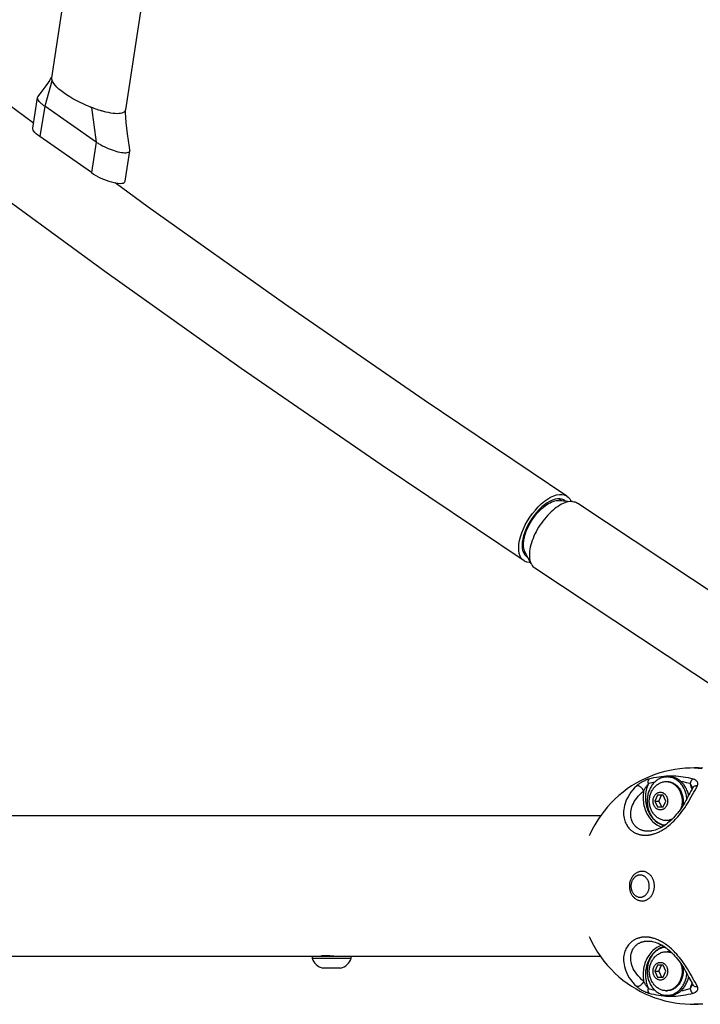
# Model space of a CAD drawing. Extents: x -212 to 241, y -76 to 218.
# Drawn here: x -88 to -76, y 12 to 29 of the extents above; entities that cross this region are included whole.
import ezdxf

# ---------------------------------------------------------------- set-up
doc = ezdxf.new("R2010")
doc.units = 0
doc.header["$LTSCALE"] = 10
doc.header["$MEASUREMENT"] = 0
doc.layers.add('PW_SITE', color=7, linetype='CONTINUOUS')

msp = doc.modelspace()

# ---------------------------------------------------------------- linework, layer by layer
at = {"layer": 'PW_SITE'}
for points in [[(-87.644, 26.982), (-87.949, 27.205), (-90.136, 28.855), (-92.262, 30.508), (-94.325, 32.164), (-94.968, 32.697)], [(-79.346, 19.572), (-81.765, 21.197), (-84.13, 22.83), (-86.439, 24.471), (-88.692, 26.119), (-90.886, 27.773), (-93.02, 29.431), (-95.093, 31.093), (-95.135, 31.128)], [(-85.673, 29.947), (-86.089, 27.206), (-86.093, 27.193), (-86.101, 27.179), (-86.113, 27.168), (-86.13, 27.158), (-86.15, 27.15), (-86.173, 27.145), (-86.2, 27.142), (-86.229, 27.141), (-86.262, 27.142), (-86.297, 27.145), (-86.335, 27.15), (-86.376, 27.158), (-86.419, 27.167), (-86.473, 27.181), (-86.483, 27.184), (-86.492, 27.187), (-86.502, 27.19), (-86.511, 27.192), (-86.544, 27.203), (-86.568, 27.211), (-86.592, 27.219), (-86.616, 27.228), (-86.64, 27.237), (-86.665, 27.246), (-86.669, 27.248), (-86.672, 27.249), (-86.676, 27.25), (-86.679, 27.252), (-86.683, 27.253), (-86.686, 27.254), (-86.746, 27.279), (-86.805, 27.305), (-86.864, 27.333), (-86.922, 27.362), (-86.978, 27.393), (-87.032, 27.425), (-87.083, 27.458), (-87.131, 27.491), (-87.175, 27.525), (-87.214, 27.558), (-87.248, 27.59), (-87.276, 27.621), (-87.299, 27.65), (-87.316, 27.677), (-87.328, 27.702), (-87.33, 27.708), (-87.33, 27.709), (-87.33, 27.709), (-87.331, 27.71), (-87.334, 27.722), (-87.336, 27.733), (-87.336, 27.744), (-87.335, 27.75), (-86.974, 30.136)], [(-87.658, 26.897), (-87.575, 27.412), (-87.574, 27.415), (-87.57, 27.425), (-87.569, 27.427), (-87.533, 27.474), (-87.497, 27.521), (-87.463, 27.567), (-87.432, 27.61), (-87.403, 27.651), (-87.378, 27.688), (-87.355, 27.723), (-87.337, 27.753), (-87.334, 27.758)], [(-87.331, 27.712), (-87.455, 27.267), (-87.538, 26.752), (-87.571, 26.777), (-87.599, 26.8), (-87.621, 26.822), (-87.639, 26.844), (-87.651, 26.864), (-87.657, 26.882), (-87.658, 26.897)], [(-86.012, 26.514), (-86.013, 26.51), (-86.018, 26.501), (-86.025, 26.492), (-86.036, 26.486), (-86.049, 26.481), (-86.065, 26.477), (-86.084, 26.475), (-86.106, 26.475), (-86.13, 26.477), (-86.156, 26.48), (-86.184, 26.485), (-86.213, 26.492), (-86.244, 26.5), (-86.276, 26.51), (-86.309, 26.521), (-86.342, 26.533), (-86.376, 26.547), (-86.409, 26.561), (-86.442, 26.577), (-86.474, 26.593), (-86.505, 26.61), (-86.518, 26.618), (-86.532, 26.626), (-86.545, 26.634), (-86.558, 26.642), (-86.57, 26.65), (-86.582, 26.658), (-87.455, 27.267), (-87.467, 27.275), (-87.478, 27.284), (-87.488, 27.292), (-87.498, 27.3), (-87.507, 27.307), (-87.516, 27.315), (-87.533, 27.332), (-87.548, 27.348), (-87.559, 27.364), (-87.568, 27.378), (-87.573, 27.392), (-87.576, 27.404), (-87.575, 27.412)], [(-86.665, 27.246), (-86.582, 26.658), (-86.665, 26.143), (-86.628, 26.119), (-86.588, 26.095), (-86.548, 26.073), (-86.504, 26.052), (-86.459, 26.032), (-86.414, 26.014), (-86.369, 25.998), (-86.325, 25.985), (-86.284, 25.974), (-86.245, 25.967), (-86.21, 25.962), (-86.178, 25.96), (-86.151, 25.962), (-86.129, 25.967), (-86.112, 25.974), (-86.101, 25.985), (-86.095, 25.998)], [(-86.095, 25.998), (-86.012, 26.514), (-86.012, 26.521), (-86.013, 26.526), (-86.02, 26.572), (-86.037, 26.689), (-86.052, 26.798), (-86.065, 26.898), (-86.075, 26.99), (-86.082, 27.077), (-86.087, 27.16), (-86.088, 27.206)], [(-86.665, 26.143), (-87.538, 26.752)], [(-78.62, 20.669), (-81.036, 22.291), (-83.397, 23.923), (-85.702, 25.561), (-86.26, 25.97)], [(-79.237, 19.545), (-79.26, 19.544), (-79.3, 19.551), (-79.336, 19.566), (-79.346, 19.572), (-79.366, 19.588), (-79.392, 19.618), (-79.412, 19.654), (-79.426, 19.697), (-79.434, 19.745), (-79.436, 19.799), (-79.433, 19.856), (-79.423, 19.916), (-79.407, 19.98), (-79.385, 20.047), (-79.357, 20.116), (-79.325, 20.182), (-79.288, 20.247), (-79.248, 20.312), (-79.203, 20.374), (-79.155, 20.432), (-79.106, 20.486), (-79.054, 20.536), (-79.001, 20.58), (-78.949, 20.617), (-78.896, 20.648), (-78.845, 20.671), (-78.796, 20.687), (-78.749, 20.696), (-78.706, 20.697), (-78.666, 20.69), (-78.63, 20.675), (-78.62, 20.669), (-78.6, 20.653), (-78.574, 20.623), (-78.554, 20.587), (-78.551, 20.579)], [(-78.648, 20.586), (-78.666, 20.599), (-78.675, 20.605), (-78.706, 20.618), (-78.741, 20.624), (-78.779, 20.623), (-78.82, 20.616), (-78.863, 20.602), (-78.907, 20.581), (-78.953, 20.554), (-78.999, 20.522), (-79.045, 20.484), (-79.09, 20.44), (-79.134, 20.393), (-79.175, 20.342), (-79.214, 20.287), (-79.25, 20.231), (-79.281, 20.175), (-79.31, 20.116), (-79.334, 20.057), (-79.353, 19.998), (-79.367, 19.942), (-79.376, 19.889), (-79.379, 19.839), (-79.377, 19.792), (-79.37, 19.75), (-79.358, 19.713), (-79.34, 19.681), (-79.318, 19.655), (-79.3, 19.642), (-79.291, 19.636), (-79.282, 19.632)], [(-78.525, 20.577), (-78.549, 20.578), (-78.574, 20.576), (-78.6, 20.571), (-78.627, 20.564), (-78.655, 20.555), (-78.683, 20.544), (-78.712, 20.53), (-78.741, 20.513), (-78.771, 20.495), (-78.801, 20.475), (-78.83, 20.452), (-78.86, 20.427), (-78.889, 20.401), (-78.918, 20.373), (-78.946, 20.344), (-78.974, 20.312), (-79.001, 20.28), (-79.028, 20.246), (-79.053, 20.212), (-79.077, 20.176), (-79.1, 20.14), (-79.122, 20.103), (-79.142, 20.066), (-79.161, 20.028), (-79.178, 19.99), (-79.194, 19.952), (-79.208, 19.915), (-79.221, 19.878), (-79.231, 19.841), (-79.24, 19.805), (-79.247, 19.77), (-79.252, 19.736), (-79.255, 19.703), (-79.256, 19.671), (-79.255, 19.641), (-79.252, 19.612), (-79.247, 19.585), (-79.241, 19.56), (-79.232, 19.537), (-79.225, 19.521), (-79.33, 19.727), (-79.337, 19.742), (-79.345, 19.764), (-79.351, 19.789), (-79.354, 19.815), (-79.356, 19.843), (-79.355, 19.872), (-79.352, 19.903), (-79.347, 19.935), (-79.341, 19.968), (-79.332, 20.002), (-79.321, 20.037), (-79.309, 20.072), (-79.294, 20.107), (-79.278, 20.143), (-79.26, 20.178), (-79.241, 20.213), (-79.22, 20.248), (-79.198, 20.281), (-79.174, 20.314), (-79.15, 20.346), (-79.124, 20.377), (-79.098, 20.406), (-79.072, 20.433), (-79.044, 20.459), (-79.017, 20.483), (-78.989, 20.505), (-78.961, 20.524), (-78.933, 20.542), (-78.906, 20.557), (-78.879, 20.569), (-78.852, 20.579), (-78.827, 20.587), (-78.802, 20.592), (-78.778, 20.594), (-78.756, 20.594), (-78.525, 20.577), (-78.502, 20.574), (-78.48, 20.569), (-78.46, 20.561), (-78.441, 20.55), (-78.439, 20.549), (-72.684, 16.737)], [(-78.715, 20.591), (-78.765, 20.624)], [(-79.312, 19.691), (-79.361, 19.723)], [(-79.225, 19.521), (-79.222, 19.515), (-79.21, 19.496), (-79.196, 19.479), (-79.18, 19.464), (-79.165, 19.452), (-75.138, 16.785)], [(-76.467, 16.067), (-76.536, 16.066), (-76.622, 16.061), (-76.709, 16.053), (-76.795, 16.041), (-76.88, 16.025), (-76.965, 16.006), (-77.049, 15.983), (-77.132, 15.956), (-77.214, 15.925), (-77.294, 15.89), (-77.374, 15.851), (-77.451, 15.809), (-77.527, 15.763), (-77.601, 15.713), (-77.672, 15.659), (-77.742, 15.602), (-77.809, 15.541), (-77.873, 15.476), (-77.935, 15.408), (-77.993, 15.337), (-78.048, 15.264), (-78.1, 15.187), (-78.148, 15.107), (-78.193, 15.025), (-78.234, 14.941), (-78.244, 14.919)], [(-76.324, 16.065), (-76.396, 16.067), (-76.467, 16.067), (-76.403, 16.065), (-76.339, 16.061)], [(-77.229, 15.882), (-77.24, 15.878), (-77.252, 15.874), (-77.265, 15.869), (-77.278, 15.864), (-77.291, 15.858), (-77.305, 15.852), (-77.318, 15.846), (-77.331, 15.839), (-77.344, 15.832), (-77.357, 15.825), (-77.369, 15.818), (-77.381, 15.81), (-77.393, 15.803), (-77.403, 15.795), (-77.413, 15.788), (-77.423, 15.781), (-77.431, 15.774), (-77.439, 15.767), (-77.475, 15.731), (-77.509, 15.694), (-77.538, 15.657), (-77.564, 15.619), (-77.587, 15.581), (-77.607, 15.543), (-77.623, 15.505), (-77.636, 15.468), (-77.646, 15.433), (-77.654, 15.398), (-77.659, 15.365), (-77.662, 15.333), (-77.662, 15.302), (-77.661, 15.273), (-77.658, 15.246), (-77.653, 15.219), (-77.648, 15.195), (-77.641, 15.172), (-77.633, 15.15), (-77.624, 15.13), (-77.614, 15.112), (-77.604, 15.095), (-77.594, 15.079), (-77.583, 15.064), (-77.572, 15.05), (-77.561, 15.038), (-77.549, 15.026), (-77.538, 15.016), (-77.526, 15.006), (-77.515, 14.998), (-77.504, 14.99), (-77.492, 14.982), (-77.481, 14.976), (-77.47, 14.97), (-77.459, 14.965), (-77.449, 14.96), (-77.438, 14.955), (-77.428, 14.951), (-77.418, 14.948), (-77.408, 14.945), (-77.399, 14.942), (-77.389, 14.94), (-77.38, 14.938), (-77.371, 14.936), (-77.363, 14.934), (-77.354, 14.933), (-77.346, 14.932), (-77.338, 14.931), (-77.33, 14.93), (-77.323, 14.93), (-77.315, 14.929), (-77.308, 14.929), (-77.301, 14.929), (-77.294, 14.929), (-77.288, 14.929), (-77.281, 14.929), (-77.273, 14.929), (-77.266, 14.93), (-77.258, 14.93), (-77.25, 14.931), (-77.242, 14.932), (-77.233, 14.933), (-77.224, 14.934), (-77.215, 14.936), (-77.205, 14.937), (-77.195, 14.939), (-77.185, 14.942), (-77.174, 14.944), (-77.163, 14.947), (-77.151, 14.951), (-77.139, 14.955), (-77.126, 14.959), (-77.113, 14.964), (-77.1, 14.969), (-77.086, 14.975), (-77.071, 14.981), (-77.056, 14.988), (-77.041, 14.996), (-77.025, 15.005), (-77.008, 15.014), (-76.991, 15.025), (-76.973, 15.036), (-76.955, 15.048), (-76.936, 15.062), (-76.917, 15.076), (-76.897, 15.092), (-76.876, 15.109), (-76.855, 15.128), (-76.834, 15.147), (-76.812, 15.169), (-76.79, 15.192), (-76.767, 15.216), (-76.745, 15.242), (-76.722, 15.27), (-76.699, 15.299), (-76.675, 15.329), (-76.652, 15.361), (-76.629, 15.394), (-76.606, 15.429), (-76.583, 15.465), (-76.561, 15.502), (-76.539, 15.54), (-76.517, 15.578), (-76.496, 15.617), (-76.475, 15.655), (-76.454, 15.693), (-76.414, 15.767), (-76.411, 15.774), (-76.408, 15.781), (-76.407, 15.788), (-76.406, 15.795), (-76.406, 15.803), (-76.406, 15.81), (-76.408, 15.818), (-76.411, 15.825), (-76.415, 15.832), (-76.42, 15.839), (-76.426, 15.846), (-76.433, 15.852), (-76.441, 15.858), (-76.45, 15.864), (-76.459, 15.869), (-76.469, 15.874), (-76.48, 15.878), (-76.491, 15.882)], [(-77.323, 15.675), (-77.321, 15.68), (-77.318, 15.686), (-77.315, 15.692), (-77.312, 15.699), (-77.308, 15.705), (-77.304, 15.712), (-77.3, 15.72), (-77.295, 15.727), (-77.291, 15.734), (-77.286, 15.742), (-77.281, 15.75), (-77.276, 15.757), (-77.27, 15.765), (-77.265, 15.773), (-77.259, 15.78), (-77.254, 15.788), (-77.248, 15.795), (-77.243, 15.802), (-77.244, 15.81), (-77.245, 15.818), (-77.246, 15.827), (-77.246, 15.835), (-77.245, 15.842), (-77.244, 15.849), (-77.243, 15.856), (-77.241, 15.863), (-77.238, 15.868), (-77.236, 15.873), (-77.232, 15.878), (-77.229, 15.882), (-77.188, 15.893), (-77.148, 15.903), (-77.107, 15.912), (-77.066, 15.919), (-77.025, 15.925), (-76.984, 15.93), (-76.942, 15.933), (-76.901, 15.935), (-76.86, 15.936), (-76.819, 15.935), (-76.777, 15.933), (-76.736, 15.93), (-76.695, 15.925), (-76.654, 15.919), (-76.613, 15.912), (-76.572, 15.903), (-76.531, 15.893), (-76.491, 15.882), (-76.496, 15.878), (-76.501, 15.873), (-76.506, 15.868), (-76.511, 15.863), (-76.515, 15.856), (-76.52, 15.849), (-76.524, 15.842), (-76.527, 15.835), (-76.53, 15.827), (-76.533, 15.818), (-76.536, 15.81), (-76.538, 15.802), (-76.532, 15.795), (-76.527, 15.788), (-76.522, 15.78), (-76.518, 15.773), (-76.513, 15.765), (-76.509, 15.757), (-76.505, 15.75), (-76.502, 15.742), (-76.499, 15.734), (-76.496, 15.727), (-76.496, 15.726)], [(-76.562, 15.599), (-76.563, 15.603), (-76.567, 15.622), (-76.572, 15.64), (-76.578, 15.659), (-76.584, 15.676), (-76.591, 15.694), (-76.599, 15.711), (-76.607, 15.727), (-76.616, 15.744), (-76.625, 15.759), (-76.636, 15.774), (-76.646, 15.788), (-76.658, 15.802), (-76.67, 15.815), (-76.682, 15.828), (-76.695, 15.839), (-76.708, 15.85), (-76.722, 15.86), (-76.736, 15.87), (-76.75, 15.878), (-76.765, 15.886), (-76.78, 15.892), (-76.795, 15.898), (-76.811, 15.903), (-76.826, 15.908), (-76.842, 15.911), (-76.858, 15.913), (-76.874, 15.914), (-76.89, 15.915), (-76.927, 15.915), (-76.943, 15.914), (-76.959, 15.913), (-76.975, 15.911), (-76.991, 15.908), (-77.007, 15.903), (-77.022, 15.898), (-77.037, 15.892), (-77.052, 15.886), (-77.067, 15.878), (-77.081, 15.87), (-77.096, 15.86), (-77.109, 15.85), (-77.122, 15.839), (-77.135, 15.828), (-77.148, 15.815), (-77.16, 15.802), (-77.171, 15.788), (-77.182, 15.774), (-77.192, 15.759), (-77.201, 15.744), (-77.21, 15.727), (-77.219, 15.711), (-77.226, 15.694), (-77.233, 15.676), (-77.24, 15.659), (-77.245, 15.64), (-77.25, 15.622), (-77.254, 15.603), (-77.258, 15.584), (-77.26, 15.565), (-77.262, 15.546), (-77.264, 15.526), (-77.264, 15.507), (-77.264, 15.487), (-77.262, 15.468), (-77.26, 15.449), (-77.258, 15.43), (-77.254, 15.411), (-77.25, 15.392), (-77.245, 15.373), (-77.24, 15.355), (-77.233, 15.337), (-77.226, 15.32), (-77.219, 15.303), (-77.21, 15.286), (-77.201, 15.27), (-77.192, 15.255), (-77.182, 15.24), (-77.171, 15.225), (-77.16, 15.212), (-77.148, 15.199), (-77.135, 15.186), (-77.122, 15.175), (-77.109, 15.164), (-77.096, 15.154), (-77.081, 15.144), (-77.067, 15.136), (-77.052, 15.128), (-77.037, 15.121), (-77.022, 15.115), (-77.007, 15.11), (-76.991, 15.106), (-76.975, 15.103), (-76.959, 15.101), (-76.958, 15.101)], [(-76.927, 15.177), (-76.945, 15.177), (-76.952, 15.177), (-76.967, 15.178), (-76.982, 15.18), (-76.997, 15.183), (-77.012, 15.187), (-77.026, 15.192), (-77.04, 15.198), (-77.054, 15.205), (-77.068, 15.212), (-77.073, 15.216), (-77.086, 15.224), (-77.098, 15.234), (-77.11, 15.244), (-77.122, 15.255), (-77.134, 15.266), (-77.144, 15.278), (-77.155, 15.291), (-77.164, 15.304), (-77.174, 15.318), (-77.182, 15.332), (-77.19, 15.347), (-77.197, 15.362), (-77.203, 15.377), (-77.209, 15.392), (-77.214, 15.408), (-77.218, 15.424), (-77.221, 15.441), (-77.224, 15.457), (-77.226, 15.474), (-77.227, 15.49), (-77.228, 15.507), (-77.227, 15.524), (-77.226, 15.541), (-77.224, 15.557), (-77.221, 15.574), (-77.218, 15.59), (-77.213, 15.607), (-77.208, 15.623), (-77.203, 15.638), (-77.196, 15.653), (-77.189, 15.668), (-77.181, 15.683), (-77.173, 15.697), (-77.164, 15.71), (-77.154, 15.723), (-77.144, 15.736), (-77.133, 15.748), (-77.122, 15.759), (-77.111, 15.77), (-77.098, 15.78), (-77.086, 15.789), (-77.073, 15.798), (-77.068, 15.801), (-77.054, 15.809), (-77.04, 15.816), (-77.026, 15.822), (-77.012, 15.827), (-76.997, 15.831), (-76.982, 15.834), (-76.967, 15.836), (-76.952, 15.837), (-76.945, 15.837), (-76.927, 15.837)], [(-76.945, 15.837), (-76.937, 15.837), (-76.922, 15.836), (-76.907, 15.834), (-76.892, 15.831), (-76.878, 15.827), (-76.863, 15.822), (-76.849, 15.816), (-76.835, 15.809), (-76.822, 15.801), (-76.808, 15.793), (-76.796, 15.783), (-76.783, 15.773), (-76.772, 15.762), (-76.76, 15.75), (-76.749, 15.737), (-76.739, 15.724), (-76.73, 15.71), (-76.721, 15.695), (-76.713, 15.68), (-76.705, 15.664), (-76.698, 15.648), (-76.692, 15.631), (-76.687, 15.614), (-76.683, 15.597), (-76.679, 15.579), (-76.676, 15.561), (-76.674, 15.543), (-76.673, 15.525), (-76.672, 15.507), (-76.673, 15.489), (-76.674, 15.471), (-76.676, 15.453), (-76.679, 15.435), (-76.683, 15.417), (-76.687, 15.4), (-76.692, 15.383), (-76.694, 15.379)], [(-76.592, 15.544), (-76.592, 15.546), (-76.594, 15.565), (-76.597, 15.584), (-76.6, 15.603), (-76.604, 15.622), (-76.609, 15.64), (-76.615, 15.659), (-76.621, 15.676), (-76.628, 15.694), (-76.636, 15.711), (-76.644, 15.727), (-76.653, 15.744), (-76.662, 15.759), (-76.673, 15.774), (-76.683, 15.788), (-76.695, 15.802), (-76.707, 15.815), (-76.719, 15.828), (-76.732, 15.839), (-76.745, 15.85), (-76.759, 15.86), (-76.773, 15.87), (-76.787, 15.878), (-76.802, 15.886), (-76.817, 15.892), (-76.832, 15.898), (-76.848, 15.903), (-76.863, 15.908), (-76.879, 15.911), (-76.895, 15.913), (-76.911, 15.914), (-76.927, 15.915)], [(-76.927, 15.837), (-76.92, 15.837), (-76.905, 15.836), (-76.89, 15.834), (-76.875, 15.831), (-76.86, 15.827), (-76.846, 15.822), (-76.832, 15.816), (-76.818, 15.809), (-76.804, 15.801), (-76.791, 15.793), (-76.778, 15.783), (-76.766, 15.773), (-76.754, 15.762), (-76.743, 15.75), (-76.732, 15.737), (-76.722, 15.724), (-76.712, 15.71), (-76.703, 15.695), (-76.695, 15.68), (-76.688, 15.664), (-76.681, 15.648), (-76.675, 15.631), (-76.67, 15.614), (-76.665, 15.597), (-76.661, 15.579), (-76.659, 15.561), (-76.656, 15.543), (-76.655, 15.525), (-76.655, 15.507), (-76.655, 15.489), (-76.656, 15.471), (-76.659, 15.453), (-76.661, 15.435), (-76.664, 15.424)], [(-76.505, 15.708), (-76.508, 15.72), (-76.517, 15.748), (-76.526, 15.775), (-76.538, 15.802), (-76.596, 15.818), (-76.654, 15.83), (-76.692, 15.837)], [(-77.188, 15.001), (-77.19, 15.001), (-77.198, 15), (-77.205, 14.999), (-77.212, 14.998), (-77.219, 14.997), (-77.225, 14.997), (-77.232, 14.997), (-77.238, 14.996), (-77.244, 14.996), (-77.25, 14.996), (-77.255, 14.996), (-77.261, 14.996), (-77.267, 14.997), (-77.274, 14.997), (-77.28, 14.997), (-77.286, 14.998), (-77.293, 14.999), (-77.3, 15), (-77.307, 15.001), (-77.314, 15.002), (-77.321, 15.004), (-77.329, 15.005), (-77.337, 15.007), (-77.345, 15.01), (-77.353, 15.012), (-77.361, 15.015), (-77.37, 15.018), (-77.378, 15.022), (-77.387, 15.026), (-77.396, 15.03), (-77.405, 15.035), (-77.414, 15.041), (-77.423, 15.047), (-77.433, 15.053), (-77.442, 15.061), (-77.451, 15.068), (-77.46, 15.077), (-77.469, 15.086), (-77.478, 15.097), (-77.487, 15.108), (-77.496, 15.12), (-77.504, 15.133), (-77.511, 15.147), (-77.518, 15.163), (-77.525, 15.179), (-77.53, 15.197), (-77.535, 15.215), (-77.539, 15.235), (-77.541, 15.257), (-77.542, 15.279), (-77.542, 15.303), (-77.539, 15.327), (-77.535, 15.353), (-77.529, 15.38), (-77.521, 15.408), (-77.51, 15.437), (-77.497, 15.467), (-77.481, 15.497), (-77.462, 15.527), (-77.44, 15.557), (-77.415, 15.587), (-77.388, 15.617), (-77.357, 15.646), (-77.323, 15.675), (-77.328, 15.644), (-77.331, 15.614), (-77.332, 15.583), (-77.333, 15.553), (-77.331, 15.522), (-77.328, 15.491), (-77.324, 15.461), (-77.318, 15.431), (-77.31, 15.402), (-77.302, 15.373), (-77.291, 15.345), (-77.28, 15.318), (-77.267, 15.291), (-77.253, 15.266), (-77.238, 15.241), (-77.221, 15.218), (-77.203, 15.196), (-77.185, 15.175), (-77.165, 15.156), (-77.144, 15.138), (-77.123, 15.122), (-77.101, 15.107), (-77.078, 15.093), (-77.055, 15.082), (-77.031, 15.072), (-77.012, 15.066)], [(-77.323, 15.675), (-77.326, 15.683), (-77.33, 15.691), (-77.334, 15.699), (-77.339, 15.707), (-77.345, 15.716), (-77.351, 15.723), (-77.358, 15.731), (-77.365, 15.738), (-77.372, 15.744), (-77.38, 15.75), (-77.388, 15.755), (-77.396, 15.759), (-77.404, 15.763), (-77.411, 15.765), (-77.419, 15.767), (-77.426, 15.768), (-77.432, 15.768), (-77.439, 15.767)], [(-77.134, 15.829), (-77.185, 15.818), (-77.243, 15.802), (-77.254, 15.775), (-77.264, 15.748), (-77.272, 15.72), (-77.279, 15.691), (-77.285, 15.661), (-77.289, 15.631), (-77.292, 15.601), (-77.293, 15.57), (-77.292, 15.539), (-77.29, 15.508), (-77.286, 15.478), (-77.28, 15.448), (-77.273, 15.418), (-77.265, 15.389), (-77.255, 15.361), (-77.244, 15.334), (-77.231, 15.307), (-77.216, 15.282), (-77.201, 15.257), (-77.184, 15.234), (-77.166, 15.212), (-77.147, 15.192), (-77.127, 15.173), (-77.106, 15.156), (-77.085, 15.14), (-77.062, 15.126), (-77.039, 15.114), (-77.015, 15.103), (-76.991, 15.095), (-76.973, 15.09)], [(-76.491, 15.735), (-76.505, 15.708), (-76.522, 15.676), (-76.539, 15.643), (-76.556, 15.61), (-76.573, 15.578), (-76.591, 15.546), (-76.609, 15.514), (-76.627, 15.483), (-76.646, 15.452), (-76.665, 15.421), (-76.685, 15.391), (-76.706, 15.361), (-76.727, 15.332), (-76.748, 15.304), (-76.771, 15.277), (-76.794, 15.25), (-76.817, 15.224), (-76.842, 15.199), (-76.866, 15.175), (-76.891, 15.153), (-76.917, 15.131), (-76.943, 15.111), (-76.969, 15.093), (-76.996, 15.076), (-77.022, 15.06), (-77.048, 15.047), (-77.075, 15.034), (-77.101, 15.024), (-77.127, 15.015), (-77.152, 15.008), (-77.178, 15.003), (-77.188, 15.001)], [(-76.491, 15.735), (-76.49, 15.738), (-76.485, 15.744), (-76.48, 15.75), (-76.474, 15.755), (-76.467, 15.759), (-76.459, 15.763), (-76.451, 15.765), (-76.442, 15.767), (-76.433, 15.768), (-76.424, 15.768), (-76.414, 15.767)], [(-77.135, 15.507), (-77.088, 15.407), (-76.992, 15.407), (-76.945, 15.507), (-76.992, 15.607), (-77.088, 15.607), (-77.135, 15.507), (-77.067, 15.507), (-77.019, 15.607)], [(-77.067, 15.507), (-77.019, 15.407)], [(-78.054, 15.254), (-102.348, 15.254)], [(-76.837, 15.204), (-76.849, 15.198), (-76.863, 15.192), (-76.878, 15.187), (-76.892, 15.183), (-76.907, 15.18), (-76.922, 15.178), (-76.937, 15.177), (-76.945, 15.177)], [(-76.851, 15.19), (-76.86, 15.187), (-76.875, 15.183), (-76.89, 15.18), (-76.905, 15.178), (-76.92, 15.177), (-76.927, 15.177)], [(-78.244, 13.215), (-78.235, 13.194), (-78.194, 13.11), (-78.149, 13.028), (-78.101, 12.948), (-78.049, 12.871), (-77.994, 12.798), (-77.936, 12.726), (-77.874, 12.659), (-77.81, 12.594), (-77.743, 12.533), (-77.674, 12.476), (-77.602, 12.422), (-77.528, 12.372), (-77.452, 12.326), (-77.375, 12.283), (-77.296, 12.244), (-77.215, 12.21), (-77.133, 12.179), (-77.05, 12.152), (-76.966, 12.128), (-76.882, 12.109), (-76.796, 12.093), (-76.71, 12.081), (-76.624, 12.073), (-76.537, 12.068), (-76.467, 12.067)], [(-76.491, 12.252), (-76.48, 12.256), (-76.469, 12.26), (-76.459, 12.265), (-76.45, 12.27), (-76.441, 12.275), (-76.433, 12.282), (-76.426, 12.288), (-76.42, 12.295), (-76.415, 12.302), (-76.411, 12.309), (-76.408, 12.316), (-76.406, 12.324), (-76.406, 12.331), (-76.406, 12.339), (-76.407, 12.346), (-76.408, 12.353), (-76.411, 12.36), (-76.414, 12.367), (-76.454, 12.44), (-76.474, 12.477), (-76.494, 12.515), (-76.515, 12.553), (-76.537, 12.591), (-76.559, 12.628), (-76.581, 12.665), (-76.604, 12.701), (-76.627, 12.736), (-76.65, 12.769), (-76.673, 12.801), (-76.696, 12.832), (-76.719, 12.861), (-76.742, 12.888), (-76.764, 12.914), (-76.787, 12.939), (-76.809, 12.962), (-76.831, 12.983), (-76.852, 13.003), (-76.873, 13.022), (-76.894, 13.039), (-76.914, 13.055), (-76.933, 13.07), (-76.952, 13.084), (-76.97, 13.096), (-76.988, 13.107), (-77.005, 13.118), (-77.022, 13.127), (-77.038, 13.136), (-77.054, 13.144), (-77.069, 13.151), (-77.083, 13.158), (-77.098, 13.164), (-77.111, 13.169), (-77.124, 13.174), (-77.137, 13.178), (-77.149, 13.182), (-77.161, 13.186), (-77.173, 13.189), (-77.183, 13.192), (-77.194, 13.194), (-77.204, 13.196), (-77.214, 13.198), (-77.223, 13.199), (-77.232, 13.201), (-77.241, 13.202), (-77.249, 13.203), (-77.258, 13.204), (-77.265, 13.204), (-77.273, 13.205), (-77.28, 13.205), (-77.287, 13.205), (-77.294, 13.205), (-77.301, 13.205), (-77.308, 13.205), (-77.315, 13.205), (-77.322, 13.204), (-77.33, 13.204), (-77.338, 13.203), (-77.345, 13.202), (-77.353, 13.201), (-77.362, 13.2), (-77.37, 13.198), (-77.379, 13.196), (-77.388, 13.194), (-77.397, 13.192), (-77.407, 13.189), (-77.417, 13.186), (-77.426, 13.183), (-77.437, 13.179), (-77.447, 13.175), (-77.458, 13.17), (-77.468, 13.165), (-77.479, 13.159), (-77.491, 13.152), (-77.502, 13.145), (-77.513, 13.137), (-77.524, 13.129), (-77.536, 13.12), (-77.547, 13.109), (-77.559, 13.098), (-77.57, 13.086), (-77.581, 13.072), (-77.592, 13.058), (-77.603, 13.042), (-77.613, 13.025), (-77.622, 13.006), (-77.631, 12.986), (-77.639, 12.965), (-77.647, 12.942), (-77.653, 12.918), (-77.657, 12.892), (-77.661, 12.864), (-77.662, 12.835), (-77.662, 12.805), (-77.659, 12.773), (-77.655, 12.739), (-77.647, 12.705), (-77.637, 12.669), (-77.624, 12.631), (-77.608, 12.594), (-77.588, 12.556), (-77.566, 12.517), (-77.539, 12.479), (-77.51, 12.441), (-77.476, 12.404), (-77.439, 12.367), (-77.431, 12.36), (-77.422, 12.353), (-77.413, 12.346), (-77.403, 12.339), (-77.393, 12.331), (-77.381, 12.324), (-77.369, 12.316), (-77.357, 12.309), (-77.344, 12.302), (-77.331, 12.295), (-77.318, 12.288), (-77.305, 12.281), (-77.291, 12.275), (-77.278, 12.27), (-77.265, 12.264), (-77.252, 12.26), (-77.24, 12.256), (-77.229, 12.252)], [(-77.012, 13.068), (-77.031, 13.062), (-77.055, 13.052), (-77.078, 13.04), (-77.101, 13.027), (-77.123, 13.012), (-77.145, 12.996), (-77.165, 12.978), (-77.185, 12.958), (-77.203, 12.938), (-77.221, 12.916), (-77.238, 12.892), (-77.253, 12.868), (-77.267, 12.842), (-77.28, 12.816), (-77.291, 12.789), (-77.302, 12.761), (-77.31, 12.732), (-77.318, 12.702), (-77.324, 12.673), (-77.328, 12.642), (-77.331, 12.612), (-77.333, 12.581), (-77.332, 12.55), (-77.331, 12.52), (-77.328, 12.489), (-77.323, 12.459), (-77.357, 12.488), (-77.388, 12.518), (-77.416, 12.548), (-77.441, 12.578), (-77.463, 12.609), (-77.482, 12.639), (-77.498, 12.67), (-77.511, 12.699), (-77.522, 12.728), (-77.53, 12.756), (-77.536, 12.783), (-77.54, 12.809), (-77.542, 12.834), (-77.542, 12.857), (-77.541, 12.88), (-77.538, 12.901), (-77.534, 12.921), (-77.53, 12.94), (-77.524, 12.957), (-77.517, 12.973), (-77.51, 12.989), (-77.502, 13.003), (-77.494, 13.016), (-77.486, 13.028), (-77.477, 13.039), (-77.468, 13.049), (-77.459, 13.058), (-77.45, 13.067), (-77.44, 13.074), (-77.431, 13.082), (-77.422, 13.088), (-77.413, 13.094), (-77.404, 13.099), (-77.395, 13.104), (-77.386, 13.109), (-77.377, 13.112), (-77.368, 13.116), (-77.36, 13.119), (-77.352, 13.122), (-77.344, 13.124), (-77.336, 13.127), (-77.328, 13.129), (-77.321, 13.13), (-77.313, 13.132), (-77.306, 13.133), (-77.299, 13.134), (-77.292, 13.135), (-77.286, 13.136), (-77.279, 13.136), (-77.273, 13.137), (-77.267, 13.137), (-77.261, 13.137), (-77.255, 13.138), (-77.25, 13.138), (-77.244, 13.138), (-77.238, 13.137), (-77.232, 13.137), (-77.225, 13.137), (-77.219, 13.136), (-77.212, 13.136), (-77.205, 13.135), (-77.197, 13.134), (-77.19, 13.133), (-77.188, 13.133), (-77.188, 13.133)], [(-76.973, 13.044), (-76.982, 13.042), (-77.004, 13.034), (-77.026, 13.026), (-77.048, 13.015), (-77.069, 13.004), (-77.089, 12.99), (-77.109, 12.976), (-77.128, 12.96), (-77.147, 12.943), (-77.164, 12.924), (-77.181, 12.904), (-77.196, 12.884), (-77.211, 12.862), (-77.224, 12.839), (-77.236, 12.815), (-77.248, 12.791), (-77.258, 12.765), (-77.267, 12.739), (-77.274, 12.713), (-77.28, 12.686), (-77.285, 12.658), (-77.289, 12.631), (-77.291, 12.603), (-77.293, 12.575), (-77.292, 12.547), (-77.291, 12.519), (-77.288, 12.491), (-77.283, 12.463), (-77.278, 12.436), (-77.271, 12.409), (-77.263, 12.383), (-77.253, 12.357), (-77.243, 12.332), (-77.185, 12.316), (-77.134, 12.305)], [(-76.958, 13.033), (-76.959, 13.033), (-76.975, 13.031), (-76.991, 13.028), (-77.007, 13.023), (-77.022, 13.018), (-77.037, 13.012), (-77.052, 13.006), (-77.067, 12.998), (-77.081, 12.99), (-77.096, 12.98), (-77.109, 12.97), (-77.122, 12.959), (-77.135, 12.948), (-77.148, 12.935), (-77.16, 12.922), (-77.171, 12.908), (-77.182, 12.894), (-77.192, 12.879), (-77.201, 12.864), (-77.21, 12.847), (-77.219, 12.831), (-77.226, 12.814), (-77.233, 12.796), (-77.24, 12.779), (-77.245, 12.76), (-77.25, 12.742), (-77.254, 12.723), (-77.258, 12.704), (-77.26, 12.685), (-77.262, 12.666), (-77.264, 12.646), (-77.264, 12.627), (-77.264, 12.607), (-77.262, 12.588), (-77.26, 12.569), (-77.258, 12.55), (-77.254, 12.531), (-77.25, 12.512), (-77.245, 12.493), (-77.24, 12.475), (-77.233, 12.457), (-77.226, 12.44), (-77.219, 12.423), (-77.21, 12.406), (-77.201, 12.39), (-77.192, 12.375), (-77.182, 12.36), (-77.171, 12.345), (-77.16, 12.332), (-77.148, 12.319), (-77.135, 12.306), (-77.122, 12.295), (-77.109, 12.284), (-77.096, 12.274), (-77.081, 12.264), (-77.067, 12.256), (-77.052, 12.248), (-77.037, 12.241), (-77.022, 12.235), (-77.007, 12.23), (-76.991, 12.226), (-76.975, 12.223), (-76.959, 12.221), (-76.943, 12.219), (-76.927, 12.219), (-76.911, 12.219), (-76.895, 12.221), (-76.879, 12.223), (-76.863, 12.226), (-76.848, 12.23), (-76.832, 12.235), (-76.817, 12.241), (-76.802, 12.248), (-76.787, 12.256), (-76.773, 12.264), (-76.759, 12.274), (-76.745, 12.284), (-76.732, 12.295), (-76.719, 12.306), (-76.707, 12.319), (-76.695, 12.332), (-76.683, 12.345), (-76.673, 12.36), (-76.662, 12.375), (-76.653, 12.39), (-76.644, 12.406), (-76.636, 12.423), (-76.628, 12.44), (-76.621, 12.457), (-76.615, 12.475), (-76.609, 12.493), (-76.604, 12.512), (-76.6, 12.531), (-76.597, 12.55), (-76.594, 12.569), (-76.592, 12.588), (-76.592, 12.59)], [(-77.188, 13.133), (-77.178, 13.131), (-77.152, 13.126), (-77.127, 13.118), (-77.101, 13.11), (-77.075, 13.099), (-77.048, 13.087), (-77.022, 13.073), (-76.995, 13.058), (-76.969, 13.041), (-76.943, 13.022), (-76.917, 13.002), (-76.891, 12.981), (-76.866, 12.958), (-76.841, 12.934), (-76.817, 12.91), (-76.794, 12.884), (-76.771, 12.857), (-76.748, 12.829), (-76.727, 12.801), (-76.706, 12.772), (-76.685, 12.743), (-76.665, 12.712), (-76.646, 12.682), (-76.627, 12.651), (-76.609, 12.619), (-76.591, 12.587), (-76.573, 12.555), (-76.556, 12.523), (-76.539, 12.491), (-76.505, 12.425), (-76.491, 12.398), (-76.49, 12.396), (-76.485, 12.39), (-76.48, 12.384), (-76.474, 12.379), (-76.467, 12.375), (-76.459, 12.371), (-76.451, 12.369), (-76.442, 12.367), (-76.433, 12.366), (-76.424, 12.366), (-76.414, 12.367)], [(-122.724, 12.879), (-82.786, 12.879)], [(-82.786, 12.877), (-82.786, 12.885), (-82.783, 12.888), (-82.775, 12.89), (-82.761, 12.892), (-82.742, 12.894), (-82.719, 12.895), (-82.693, 12.895), (-82.663, 12.894), (-82.631, 12.892), (-82.598, 12.889), (-82.566, 12.887), (-82.534, 12.884), (-82.504, 12.882), (-82.478, 12.88), (-82.455, 12.88), (-82.448, 12.879)], [(-82.448, 12.879), (-78.054, 12.879)], [(-82.411, 12.877), (-82.411, 12.879)], [(-76.694, 12.755), (-76.692, 12.751), (-76.687, 12.734), (-76.683, 12.717), (-76.679, 12.699), (-76.676, 12.681), (-76.674, 12.663), (-76.673, 12.645), (-76.672, 12.627), (-76.673, 12.609), (-76.674, 12.591), (-76.676, 12.573), (-76.679, 12.555), (-76.683, 12.537), (-76.687, 12.52), (-76.692, 12.503), (-76.698, 12.486), (-76.705, 12.47), (-76.713, 12.454), (-76.721, 12.439), (-76.73, 12.424), (-76.739, 12.41), (-76.749, 12.397), (-76.76, 12.384), (-76.772, 12.372), (-76.783, 12.361), (-76.796, 12.351), (-76.808, 12.341), (-76.822, 12.332), (-76.835, 12.325), (-76.849, 12.318), (-76.863, 12.312), (-76.878, 12.307), (-76.892, 12.303), (-76.907, 12.3), (-76.922, 12.298), (-76.937, 12.297), (-76.945, 12.297), (-76.952, 12.297), (-76.967, 12.298), (-76.982, 12.3), (-76.997, 12.303), (-77.012, 12.307), (-77.026, 12.312), (-77.04, 12.318), (-77.054, 12.325), (-77.068, 12.332), (-77.073, 12.336), (-77.086, 12.344), (-77.098, 12.354), (-77.11, 12.364), (-77.122, 12.375), (-77.134, 12.386), (-77.144, 12.398), (-77.155, 12.411), (-77.164, 12.424), (-77.174, 12.438), (-77.182, 12.452), (-77.19, 12.467), (-77.197, 12.482), (-77.203, 12.497), (-77.209, 12.512), (-77.214, 12.528), (-77.218, 12.544), (-77.221, 12.561), (-77.224, 12.577), (-77.226, 12.594), (-77.227, 12.61), (-77.228, 12.627), (-77.227, 12.644), (-77.226, 12.661), (-77.224, 12.677), (-77.221, 12.694), (-77.218, 12.71), (-77.213, 12.727), (-77.208, 12.743), (-77.203, 12.758), (-77.196, 12.773), (-77.189, 12.788), (-77.181, 12.803), (-77.173, 12.817), (-77.164, 12.83), (-77.154, 12.843), (-77.144, 12.856), (-77.133, 12.868), (-77.122, 12.879), (-77.111, 12.89), (-77.098, 12.9), (-77.086, 12.909), (-77.073, 12.918), (-77.068, 12.921), (-77.054, 12.929), (-77.04, 12.936), (-77.026, 12.942), (-77.012, 12.947), (-76.997, 12.951), (-76.982, 12.954), (-76.967, 12.956), (-76.952, 12.957), (-76.945, 12.957), (-76.937, 12.957), (-76.922, 12.956), (-76.907, 12.954), (-76.892, 12.951), (-76.878, 12.947), (-76.863, 12.942), (-76.849, 12.936), (-76.837, 12.93)], [(-76.945, 12.957), (-76.927, 12.957)], [(-76.851, 12.943), (-76.86, 12.947), (-76.875, 12.951), (-76.89, 12.954), (-76.905, 12.956), (-76.92, 12.957), (-76.927, 12.957)], [(-82.449, 12.677), (-82.749, 12.677)], [(-77.135, 12.627), (-77.088, 12.527), (-76.992, 12.527), (-76.945, 12.627), (-76.992, 12.727), (-77.088, 12.727), (-77.135, 12.627), (-77.067, 12.627), (-77.019, 12.727)], [(-76.664, 12.71), (-76.661, 12.699), (-76.659, 12.681), (-76.656, 12.663), (-76.655, 12.645), (-76.655, 12.627), (-76.655, 12.609), (-76.656, 12.591), (-76.659, 12.573), (-76.661, 12.555), (-76.665, 12.537), (-76.67, 12.52), (-76.675, 12.503), (-76.681, 12.486), (-76.688, 12.47), (-76.695, 12.454), (-76.703, 12.439), (-76.712, 12.424), (-76.722, 12.41), (-76.732, 12.397), (-76.743, 12.384), (-76.754, 12.372), (-76.766, 12.361), (-76.778, 12.351), (-76.791, 12.341), (-76.804, 12.332), (-76.818, 12.325), (-76.832, 12.318), (-76.846, 12.312), (-76.86, 12.307), (-76.875, 12.303), (-76.89, 12.3), (-76.905, 12.298), (-76.92, 12.297), (-76.927, 12.297)], [(-77.067, 12.627), (-77.019, 12.527)], [(-76.927, 12.219), (-76.89, 12.219), (-76.874, 12.219), (-76.858, 12.221), (-76.842, 12.223), (-76.826, 12.226), (-76.811, 12.23), (-76.795, 12.235), (-76.78, 12.241), (-76.765, 12.248), (-76.75, 12.256), (-76.736, 12.264), (-76.722, 12.274), (-76.708, 12.284), (-76.695, 12.295), (-76.682, 12.306), (-76.67, 12.319), (-76.658, 12.332), (-76.646, 12.345), (-76.636, 12.36), (-76.625, 12.375), (-76.616, 12.39), (-76.607, 12.406), (-76.599, 12.423), (-76.591, 12.44), (-76.584, 12.457), (-76.578, 12.475), (-76.572, 12.493), (-76.567, 12.512), (-76.563, 12.531), (-76.562, 12.535)], [(-77.323, 12.459), (-77.326, 12.451), (-77.33, 12.443), (-77.334, 12.434), (-77.339, 12.426), (-77.345, 12.418), (-77.351, 12.411), (-77.358, 12.403), (-77.365, 12.396), (-77.372, 12.39), (-77.38, 12.384), (-77.388, 12.379), (-77.396, 12.375), (-77.404, 12.371), (-77.411, 12.369), (-77.419, 12.367), (-77.426, 12.366), (-77.432, 12.366), (-77.439, 12.367)], [(-76.496, 12.408), (-76.496, 12.407), (-76.499, 12.399), (-76.502, 12.392), (-76.505, 12.384), (-76.509, 12.377), (-76.513, 12.369), (-76.517, 12.361), (-76.522, 12.353), (-76.527, 12.346), (-76.532, 12.339), (-76.538, 12.332), (-76.536, 12.324), (-76.533, 12.315), (-76.53, 12.307), (-76.527, 12.299), (-76.524, 12.292), (-76.52, 12.284), (-76.515, 12.278), (-76.511, 12.271), (-76.506, 12.265), (-76.501, 12.26), (-76.496, 12.256), (-76.491, 12.252), (-76.531, 12.241), (-76.572, 12.231), (-76.613, 12.222), (-76.654, 12.215), (-76.695, 12.209), (-76.736, 12.204), (-76.777, 12.201), (-76.819, 12.199), (-76.86, 12.198), (-76.901, 12.199), (-76.942, 12.201), (-76.984, 12.204), (-77.025, 12.209), (-77.066, 12.215), (-77.107, 12.222), (-77.148, 12.231), (-77.188, 12.241), (-77.229, 12.252), (-77.232, 12.256), (-77.236, 12.26), (-77.238, 12.265), (-77.241, 12.271), (-77.243, 12.278), (-77.244, 12.284), (-77.245, 12.292), (-77.246, 12.299), (-77.246, 12.307), (-77.245, 12.315), (-77.244, 12.324), (-77.243, 12.332), (-77.248, 12.339), (-77.254, 12.346), (-77.259, 12.353), (-77.265, 12.361), (-77.27, 12.369), (-77.276, 12.376), (-77.281, 12.384), (-77.286, 12.392), (-77.291, 12.399), (-77.295, 12.407), (-77.3, 12.414), (-77.304, 12.421), (-77.308, 12.428), (-77.312, 12.435), (-77.315, 12.441), (-77.318, 12.448), (-77.321, 12.454), (-77.323, 12.459)], [(-76.692, 12.297), (-76.654, 12.303), (-76.596, 12.316), (-76.538, 12.332), (-76.527, 12.357), (-76.518, 12.383), (-76.509, 12.409), (-76.505, 12.426)], [(-76.945, 12.297), (-76.927, 12.297)], [(-76.324, 12.069), (-76.396, 12.067), (-76.467, 12.067), (-76.403, 12.068), (-76.339, 12.073)]]:
    msp.add_lwpolyline(points, dxfattribs=at)
for points in [[(-77.164, 15.507), (-77.164, 15.517), (-77.163, 15.527), (-77.162, 15.536), (-77.16, 15.546), (-77.157, 15.555), (-77.154, 15.564), (-77.151, 15.573), (-77.147, 15.582), (-77.143, 15.59), (-77.138, 15.598), (-77.133, 15.606), (-77.128, 15.613), (-77.122, 15.62), (-77.115, 15.626), (-77.109, 15.632), (-77.102, 15.637), (-77.095, 15.641), (-77.087, 15.645), (-77.08, 15.649), (-77.072, 15.652), (-77.064, 15.654), (-77.056, 15.656), (-77.048, 15.657), (-77.04, 15.657), (-77.032, 15.657), (-77.024, 15.656), (-77.016, 15.654), (-77.008, 15.652), (-77, 15.649), (-76.993, 15.645), (-76.985, 15.641), (-76.978, 15.637), (-76.971, 15.632), (-76.965, 15.626), (-76.958, 15.62), (-76.953, 15.613), (-76.947, 15.606), (-76.942, 15.598), (-76.937, 15.59), (-76.933, 15.582), (-76.929, 15.573), (-76.926, 15.564), (-76.923, 15.555), (-76.921, 15.546), (-76.919, 15.536), (-76.917, 15.527), (-76.917, 15.517), (-76.916, 15.507), (-76.917, 15.497), (-76.917, 15.487), (-76.919, 15.478), (-76.921, 15.468), (-76.923, 15.459), (-76.926, 15.449), (-76.929, 15.441), (-76.933, 15.432), (-76.937, 15.424), (-76.942, 15.416), (-76.947, 15.408), (-76.953, 15.401), (-76.958, 15.394), (-76.965, 15.388), (-76.971, 15.382), (-76.978, 15.377), (-76.985, 15.372), (-76.993, 15.368), (-77, 15.365), (-77.008, 15.362), (-77.016, 15.36), (-77.024, 15.358), (-77.032, 15.357), (-77.04, 15.357), (-77.048, 15.357), (-77.056, 15.358), (-77.064, 15.36), (-77.072, 15.362), (-77.08, 15.365), (-77.087, 15.368), (-77.095, 15.372), (-77.102, 15.377), (-77.109, 15.382), (-77.115, 15.388), (-77.122, 15.394), (-77.128, 15.401), (-77.133, 15.408), (-77.138, 15.416), (-77.143, 15.424), (-77.147, 15.432), (-77.151, 15.441), (-77.154, 15.449), (-77.157, 15.459), (-77.16, 15.468), (-77.162, 15.478), (-77.163, 15.487), (-77.164, 15.497)], [(-77.348, 14.317), (-77.358, 14.317), (-77.369, 14.316), (-77.379, 14.314), (-77.39, 14.312), (-77.4, 14.309), (-77.411, 14.306), (-77.421, 14.302), (-77.431, 14.298), (-77.441, 14.293), (-77.451, 14.287), (-77.46, 14.281), (-77.469, 14.274), (-77.478, 14.267), (-77.487, 14.259), (-77.495, 14.251), (-77.503, 14.242), (-77.51, 14.233), (-77.517, 14.223), (-77.524, 14.213), (-77.53, 14.202), (-77.536, 14.192), (-77.541, 14.18), (-77.546, 14.169), (-77.55, 14.157), (-77.554, 14.145), (-77.557, 14.133), (-77.56, 14.121), (-77.562, 14.108), (-77.563, 14.096), (-77.564, 14.083), (-77.565, 14.071), (-77.565, 14.058), (-77.564, 14.045), (-77.563, 14.033), (-77.561, 14.021), (-77.559, 14.008), (-77.556, 13.996), (-77.553, 13.984), (-77.549, 13.972), (-77.544, 13.961), (-77.54, 13.95), (-77.534, 13.939), (-77.529, 13.928), (-77.522, 13.918), (-77.516, 13.908), (-77.509, 13.899), (-77.501, 13.89), (-77.493, 13.881), (-77.485, 13.873), (-77.477, 13.866), (-77.468, 13.859), (-77.459, 13.852), (-77.45, 13.846), (-77.44, 13.841), (-77.43, 13.836), (-77.42, 13.831), (-77.41, 13.827), (-77.4, 13.824), (-77.39, 13.822), (-77.379, 13.82), (-77.369, 13.818), (-77.358, 13.817), (-77.348, 13.817), (-77.338, 13.817), (-77.328, 13.818), (-77.318, 13.819), (-77.308, 13.821), (-77.299, 13.824), (-77.289, 13.827), (-77.28, 13.831), (-77.271, 13.835), (-77.262, 13.839), (-77.253, 13.845), (-77.244, 13.85), (-77.236, 13.857), (-77.228, 13.863), (-77.22, 13.87), (-77.212, 13.878), (-77.205, 13.886), (-77.198, 13.894), (-77.192, 13.903), (-77.185, 13.912), (-77.179, 13.922), (-77.174, 13.932), (-77.169, 13.942), (-77.164, 13.952), (-77.16, 13.963), (-77.156, 13.974), (-77.153, 13.985), (-77.15, 13.996), (-77.147, 14.008), (-77.145, 14.02), (-77.143, 14.031), (-77.142, 14.043), (-77.141, 14.055), (-77.141, 14.067), (-77.141, 14.079), (-77.142, 14.091), (-77.143, 14.102), (-77.145, 14.114), (-77.147, 14.126), (-77.15, 14.137), (-77.153, 14.149), (-77.156, 14.16), (-77.16, 14.171), (-77.164, 14.181), (-77.169, 14.192), (-77.174, 14.202), (-77.179, 14.212), (-77.185, 14.221), (-77.192, 14.231), (-77.198, 14.239), (-77.205, 14.248), (-77.212, 14.256), (-77.22, 14.263), (-77.228, 14.271), (-77.236, 14.277), (-77.244, 14.283), (-77.253, 14.289), (-77.262, 14.294), (-77.271, 14.299), (-77.28, 14.303), (-77.289, 14.307), (-77.299, 14.31), (-77.308, 14.312), (-77.318, 14.314), (-77.328, 14.316), (-77.338, 14.317)], [(-77.383, 14.254), (-77.391, 14.254), (-77.399, 14.253), (-77.407, 14.252), (-77.415, 14.25), (-77.423, 14.248), (-77.431, 14.245), (-77.438, 14.242), (-77.446, 14.238), (-77.453, 14.234), (-77.46, 14.229), (-77.467, 14.224), (-77.474, 14.219), (-77.48, 14.213), (-77.486, 14.206), (-77.492, 14.199), (-77.498, 14.192), (-77.503, 14.185), (-77.508, 14.177), (-77.513, 14.169), (-77.517, 14.161), (-77.521, 14.152), (-77.524, 14.143), (-77.527, 14.134), (-77.53, 14.125), (-77.532, 14.115), (-77.534, 14.106), (-77.536, 14.096), (-77.537, 14.086), (-77.537, 14.077), (-77.538, 14.067), (-77.537, 14.057), (-77.537, 14.047), (-77.536, 14.038), (-77.534, 14.028), (-77.532, 14.018), (-77.53, 14.009), (-77.527, 14), (-77.524, 13.991), (-77.521, 13.982), (-77.517, 13.973), (-77.513, 13.965), (-77.508, 13.957), (-77.503, 13.949), (-77.498, 13.941), (-77.492, 13.934), (-77.486, 13.928), (-77.48, 13.921), (-77.474, 13.915), (-77.467, 13.91), (-77.46, 13.905), (-77.453, 13.9), (-77.446, 13.896), (-77.438, 13.892), (-77.431, 13.889), (-77.423, 13.886), (-77.415, 13.883), (-77.407, 13.882), (-77.399, 13.88), (-77.391, 13.88), (-77.383, 13.879), (-77.375, 13.88), (-77.367, 13.88), (-77.359, 13.882), (-77.351, 13.883), (-77.343, 13.886), (-77.335, 13.889), (-77.327, 13.892), (-77.32, 13.896), (-77.313, 13.9), (-77.305, 13.905), (-77.299, 13.91), (-77.292, 13.915), (-77.285, 13.921), (-77.279, 13.928), (-77.273, 13.934), (-77.268, 13.941), (-77.263, 13.949), (-77.258, 13.957), (-77.253, 13.965), (-77.249, 13.973), (-77.245, 13.982), (-77.241, 13.991), (-77.238, 14), (-77.236, 14.009), (-77.233, 14.018), (-77.231, 14.028), (-77.23, 14.038), (-77.229, 14.047), (-77.228, 14.057), (-77.228, 14.067), (-77.228, 14.077), (-77.229, 14.086), (-77.23, 14.096), (-77.231, 14.106), (-77.233, 14.115), (-77.236, 14.125), (-77.238, 14.134), (-77.241, 14.143), (-77.245, 14.152), (-77.249, 14.161), (-77.253, 14.169), (-77.258, 14.177), (-77.263, 14.185), (-77.268, 14.192), (-77.273, 14.199), (-77.279, 14.206), (-77.285, 14.213), (-77.292, 14.219), (-77.299, 14.224), (-77.305, 14.229), (-77.313, 14.234), (-77.32, 14.238), (-77.327, 14.242), (-77.335, 14.245), (-77.343, 14.248), (-77.351, 14.25), (-77.359, 14.252), (-77.367, 14.253), (-77.375, 14.254)], [(-77.164, 12.627), (-77.164, 12.637), (-77.163, 12.647), (-77.162, 12.656), (-77.16, 12.666), (-77.157, 12.675), (-77.154, 12.684), (-77.151, 12.693), (-77.147, 12.702), (-77.143, 12.71), (-77.138, 12.718), (-77.133, 12.726), (-77.128, 12.733), (-77.122, 12.74), (-77.115, 12.746), (-77.109, 12.752), (-77.102, 12.757), (-77.095, 12.761), (-77.087, 12.765), (-77.08, 12.769), (-77.072, 12.772), (-77.064, 12.774), (-77.056, 12.776), (-77.048, 12.777), (-77.04, 12.777), (-77.032, 12.777), (-77.024, 12.776), (-77.016, 12.774), (-77.008, 12.772), (-77, 12.769), (-76.993, 12.765), (-76.985, 12.761), (-76.978, 12.757), (-76.971, 12.752), (-76.965, 12.746), (-76.958, 12.74), (-76.953, 12.733), (-76.947, 12.726), (-76.942, 12.718), (-76.937, 12.71), (-76.933, 12.702), (-76.929, 12.693), (-76.926, 12.684), (-76.923, 12.675), (-76.921, 12.666), (-76.919, 12.656), (-76.917, 12.647), (-76.917, 12.637), (-76.916, 12.627), (-76.917, 12.617), (-76.917, 12.607), (-76.919, 12.598), (-76.921, 12.588), (-76.923, 12.579), (-76.926, 12.569), (-76.929, 12.561), (-76.933, 12.552), (-76.937, 12.544), (-76.942, 12.536), (-76.947, 12.528), (-76.953, 12.521), (-76.958, 12.514), (-76.965, 12.508), (-76.971, 12.502), (-76.978, 12.497), (-76.985, 12.492), (-76.993, 12.488), (-77, 12.485), (-77.008, 12.482), (-77.016, 12.48), (-77.024, 12.478), (-77.032, 12.477), (-77.04, 12.477), (-77.048, 12.477), (-77.056, 12.478), (-77.064, 12.48), (-77.072, 12.482), (-77.08, 12.485), (-77.087, 12.488), (-77.095, 12.492), (-77.102, 12.497), (-77.109, 12.502), (-77.115, 12.508), (-77.122, 12.514), (-77.128, 12.521), (-77.133, 12.528), (-77.138, 12.536), (-77.143, 12.544), (-77.147, 12.552), (-77.151, 12.561), (-77.154, 12.569), (-77.157, 12.579), (-77.16, 12.588), (-77.162, 12.598), (-77.163, 12.607), (-77.164, 12.617)]]:
    msp.add_lwpolyline(points, close=True, dxfattribs=at)
for points in [[(-82.929, 12.846), (-82.269, 12.846), (-82.269, 12.877), (-82.929, 12.877), (-82.929, 12.846, 0.258199), (-82.749, 12.677)], [(-82.449, 12.677, 0.258199), (-82.269, 12.846)]]:
    msp.add_lwpolyline(points, format="xyb", dxfattribs=at)

doc.saveas('drawing.dxf')
